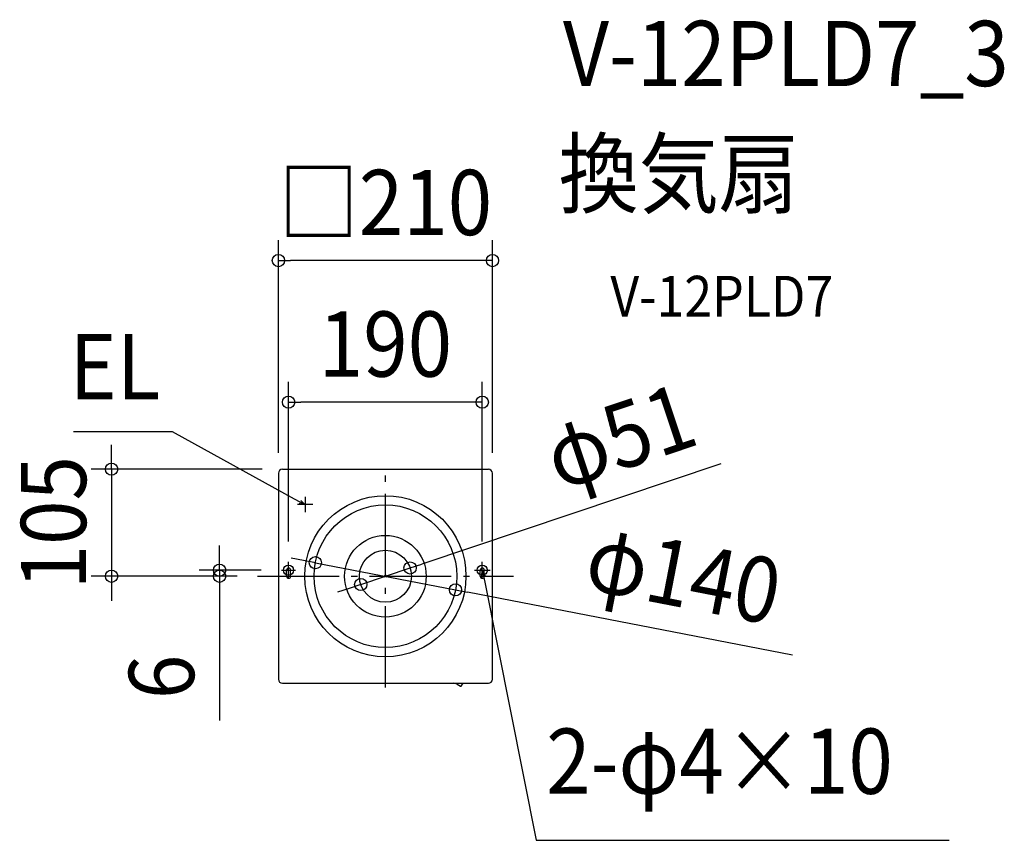
# Model space of a CAD drawing. Extents: x -359 to 607, y -259 to 546.
import ezdxf
from ezdxf.enums import TextEntityAlignment as Align

# ---------------------------------------------------------------- set-up
doc = ezdxf.new("R2010")
doc.units = 0
doc.header["$LTSCALE"] = 20
doc.header["$PDMODE"] = 3
doc.header["$PDSIZE"] = -2
doc.linetypes.add('DASHDOT', pattern=[5.5, 4, -0.6, 0.3, -0.6])
doc.layers.get('DEFPOINTS').update_dxf_attribs({"linetype": 'CONTINUOUS'})
for name, color, linetype in [('ARRANGE', 1, 'CONTINUOUS'), ('BASIS', 6, 'DASHDOT'), ('DETAIL', 5, 'CONTINUOUS'), ('ETC', 61, 'CONTINUOUS'), ('FIX', 11, 'CONTINUOUS'), ('NOTE', 4, 'CONTINUOUS'), ('OUTLINE', 3, 'CONTINUOUS'), ('SIZE', 30, 'CONTINUOUS')]:
    doc.layers.add(name, color=color, linetype=linetype)
doc.styles.get("Standard").update_dxf_attribs({"font": 'SIMPLEX.shx', "width": 0.9, "height": 64, "bigfont": 'BIGFONT.shx'})

msp = doc.modelspace()

# ---------------------------------------------------------------- linework, layer by layer
at = {"layer": 'ARRANGE', "color": 1, "linetype": 'CONTINUOUS'}
msp.add_circle((0, 0), 40, dxfattribs=at)
msp.add_point((0, 0), dxfattribs=at)
at = {"layer": 'BASIS', "color": 6, "linetype": 'DASHDOT'}
for p, q in [((0, -109.29), (0, 109.29)), ((-125.46, 0), (125.46, 0))]:
    msp.add_line(p, q, dxfattribs=at)
at = {"layer": 'DEFPOINTS', "color": 30, "linetype": 'CONTINUOUS'}
for p in [(-105, 309.61), (-95, 170.73), (-105, 101), (-101, 105), (105, 101), (-95, 14), (-68.72, 13.3), (95, 14), (-268.57, 0), (-162.67, 0), (-125.46, 0), (-125.46, 0), (-101.78, 6), (24.18, 8.1), (-24.18, -8.1), (68.72, -13.3)]:
    msp.add_point(p, dxfattribs=at)
at = {"layer": 'DETAIL', "color": 5, "linetype": 'CONTINUOUS'}
for p, q in [((-105, 101), (-105, -101)), ((-101, 105), (101, 105)), ((105, -101), (105, 101)), ((-97, 0), (-97, 6)), ((-93, 0), (-93, 6)), ((93, 0), (93, 6)), ((97, 0), (97, 6)), ((-101, -105), (101, -105)), ((70.28, -105.9), (73.56, -107.87))]:
    msp.add_line(p, q, dxfattribs=at)
at = {"layer": 'DETAIL', "color": 4, "linetype": 'CONTINUOUS'}
for p, q in [((-78.6, 70), (-89.15, 75.73)), ((-78.6, 70), (-84.64, 71.45)), ((-83.11, 74.28), (-78.6, 70)), ((94.6, -0.2), (95, 6)), ((95, 6), (97.75, 0.43)), ((95, 6), (97.35, -5.77))]:
    msp.add_line(p, q, dxfattribs=at)
at = {"layer": 'DETAIL', "color": 5, "linetype": 'CONTINUOUS'}
for radius in [79, 70, 25.5]:
    msp.add_circle((0, 0), radius, dxfattribs=at)
for centre, radius, start, end in [((-101, 101), 4, 90, 180), ((101, 101), 4, 0, 90), ((-95, 6), 2, 0, 180), ((-95, 0), 2, 180, 0), ((95, 6), 2, 0, 180), ((95, 0), 2, 180, 0), ((-101, -101), 4, 180, 270), ((67.11, -111), 6, 58.21167, 90), ((69.23, -102.13), 7.52, 310.7826, 329.88872), ((69.23, -102.13), 7.52, 329.88872, 337.54421), ((101, -101), 4, 270, 0), ((73.82, -107.44), 0.5, 239.01647, 310.7826)]:
    msp.add_arc(centre, radius, start, end, dxfattribs=at)
at = {"layer": 'FIX', "color": 11, "linetype": 'CONTINUOUS'}
for centre in [(-95, 6), (95, 6)]:
    msp.add_circle(centre, 5, dxfattribs=at)
at = {"layer": 'NOTE', "color": 4, "linetype": 'CONTINUOUS'}
for p, q in [((-208.83, 141.57), (-305.86, 141.57)), ((-89.15, 75.73), (-208.83, 141.57)), ((-78.6, 77.9), (-78.6, 62.9)), ((-71.09, 70.4), (-86.11, 70.4)), ((-95, -2), (-95, 14)), ((95, -2), (95, 14)), ((-101.78, 6), (-88.22, 6)), ((87.38, 6), (102.62, 6)), ((97.35, -5.77), (147.97, -259.02)), ((147.97, -259.02), (552.75, -259.02))]:
    msp.add_line(p, q, dxfattribs=at)
at = {"layer": 'OUTLINE', "color": 3, "linetype": 'CONTINUOUS'}
for p, q in [((-105, 101), (-105, -101)), ((-101, 105), (101, 105)), ((105, -101), (105, 101)), ((-101, -105), (101, -105))]:
    msp.add_line(p, q, dxfattribs=at)
for centre, start, end in [((-101, 101), 90, 180), ((101, 101), 0, 90), ((-101, -101), 180, 270), ((101, -101), 270, 0)]:
    msp.add_arc(centre, 4, start, end, dxfattribs=at)
at = {"layer": 'SIZE', "color": 30, "linetype": 'CONTINUOUS'}
for p, q in [((-105, 121), (-105, 329.61)), ((105, 121), (105, 329.61)), ((-105, 309.61), (-93, 309.61)), ((93, 309.61), (-93, 309.61)), ((105, 309.61), (93, 309.61)), ((-95, 34), (-95, 190.73)), ((95, 34), (95, 190.73)), ((-95, 170.73), (-83, 170.73)), ((83, 170.73), (-83, 170.73)), ((95, 170.73), (83, 170.73)), ((-268.57, 117), (-268.57, 129)), ((-268.57, 105), (-268.57, 117)), ((328.92, 110.19), (35.56, 11.91)), ((-121, 105), (-288.57, 105)), ((-268.57, 105), (-268.57, 0)), ((-162.67, 18), (-162.67, 30)), ((-162.67, 6), (-162.67, 18)), ((-80.51, 15.58), (-92.29, 17.87)), ((-68.72, 13.3), (-80.51, 15.58)), ((-68.72, 13.3), (68.72, -13.3)), ((24.18, 8.1), (35.56, 11.91)), ((-145.46, 0), (-288.57, 0)), ((-268.57, 0), (-268.57, -12)), ((-121.78, 6), (-182.67, 6)), ((-145.46, 0), (-182.67, 0)), ((-162.67, 6), (-162.67, 0)), ((-162.67, 0), (-162.67, -12)), ((-24.18, -8.1), (24.18, 8.1)), ((-24.18, -8.1), (-35.56, -11.91)), ((-268.57, -12), (-268.57, -24)), ((-162.67, -12), (-162.67, -141.57)), ((-35.56, -11.91), (-46.94, -15.72)), ((68.72, -13.3), (80.51, -15.58)), ((399.13, -77.27), (80.51, -15.58))]:
    msp.add_line(p, q, dxfattribs=at)
for centre in [(-105, 309.61), (105, 309.61), (-95, 170.73), (95, 170.73), (-268.57, 105), (-162.67, 6), (-68.72, 13.3), (24.18, 8.1), (-268.57, 0), (-162.67, 0), (-24.18, -8.1), (68.72, -13.3)]:
    msp.add_circle(centre, 6, dxfattribs=at)

# ---------------------------------------------------------------- texts
at = {"layer": 'ETC', "color": 61, "linetype": 'CONTINUOUS', "width": 0.9}
for s, height, p in [('V-12PLD7_3', 64, (174.08, 480.75)), ('換気扇', 64, (169.9, 362.79)), ('V-12PLD7', 40, (220.6, 254.64))]:
    msp.add_text(s, height=height, dxfattribs=at).set_placement(p)
at = {"layer": 'NOTE', "color": 4, "linetype": 'CONTINUOUS', "width": 0.9}
msp.add_text('EL', height=64, dxfattribs=at).set_placement((-220.83, 173.57), align=Align.RIGHT)
msp.add_text('2-φ4×10', height=64, dxfattribs=at).set_placement((157.67, -213.42))
at = {"layer": 'SIZE', "color": 30, "linetype": 'CONTINUOUS', "width": 0.9}
for s, p in [('□210', (0, 334.61)), ('190', (0, 195.73))]:
    msp.add_text(s, height=64, dxfattribs=at).set_placement(p, align=Align.CENTER)
for s, rotation, p in [('φ51', 18.52145, (240.05, 106.79)), ('105', 90, (-293.57, 52.5)), ('φ140', 349.04384, (286.43, -29.99)), ('6', 90, (-187.67, -98.74))]:
    msp.add_text(s, height=64, rotation=rotation, dxfattribs=at).set_placement(p, align=Align.CENTER)

doc.saveas('drawing.dxf')
